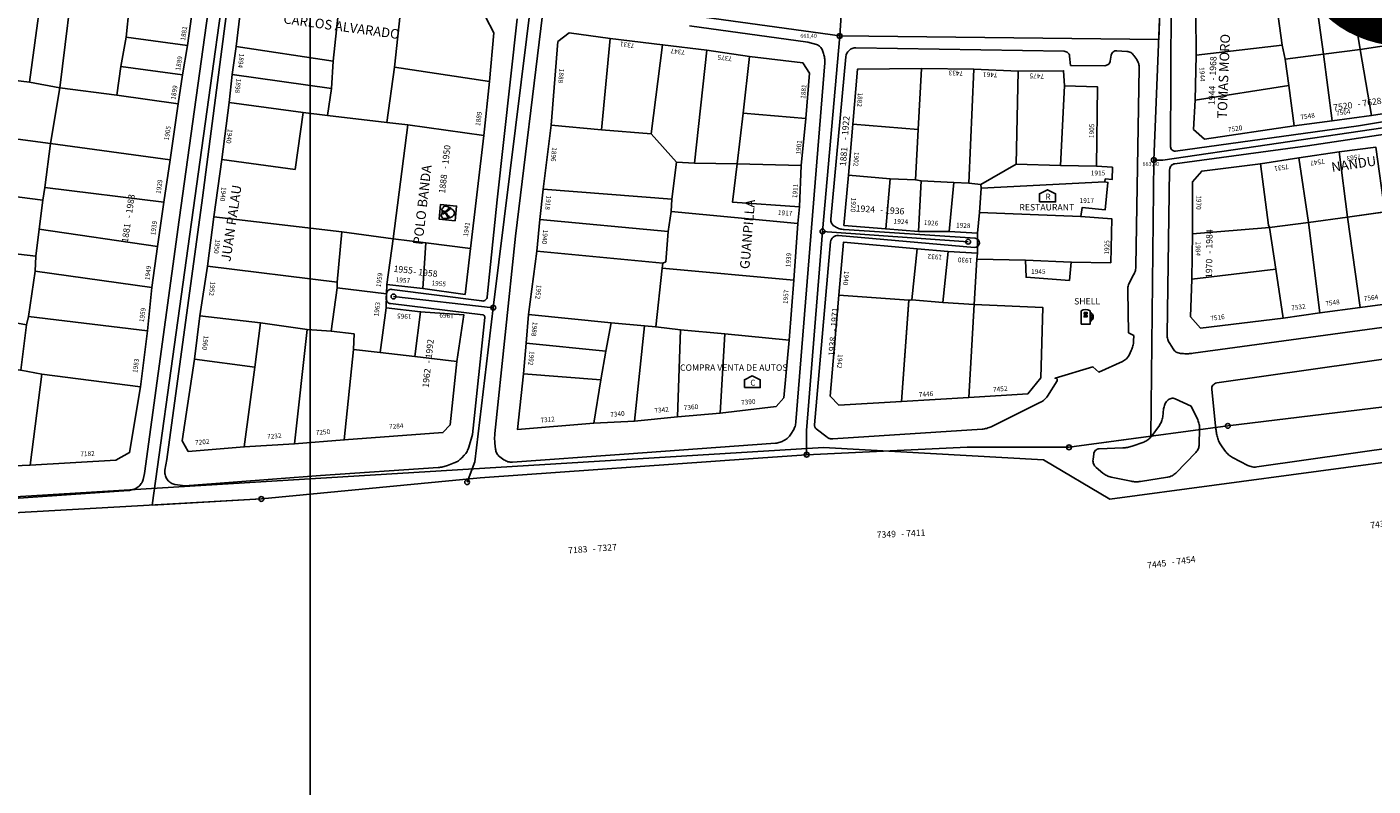
# Model space of a CAD drawing. Extents: x 349377 to 362500, y 6299200 to 6307600.
# Drawn here: x 355211 to 355634, y 6299826 to 6300064 of the extents above; entities that cross this region are included whole.
import ezdxf

# ---------------------------------------------------------------- set-up
doc = ezdxf.new("R2010")
doc.units = 0
doc.header["$MEASUREMENT"] = 0
doc.layers.get('0').update_dxf_attribs({"linetype": 'CONTINUOUS'})
for name, color, linetype in [('1010', 7, 'CONTINUOUS'), ('1400', 7, 'CONTINUOUS'), ('1500', 7, 'CONTINUOUS'), ('2000', 7, 'CONTINUOUS'), ('2510', 7, 'CONTINUOUS'), ('LIMITE_PREDIAL', 7, 'CONTINUOUS')]:
    doc.layers.add(name, color=color, linetype=linetype)

msp = doc.modelspace()

# ---------------------------------------------------------------- linework, layer by layer
at = {"color": 3}
for points in [[(354400, 6299800), (355300, 6299800), (355300, 6300400), (354400, 6300400), (354400, 6299800)], [(355300, 6299800), (356200, 6299800), (356200, 6300400), (355300, 6300400), (355300, 6299800)]]:
    msp.add_lwpolyline(points, dxfattribs=at)
at = {"color": 10}
for points in [[(355466.36, 6300061.55), (355474.89, 6300192.49), (355457.56, 6300194.3)], [(355284.68, 6299916.05), (355250.4, 6299914.12), (355274.56, 6300088.27)], [(355357.55, 6299976.16), (355369.78, 6300075.02)], [(355369.78, 6300075.02), (355466.36, 6300061.55)], [(355466.36, 6300061.55), (355566.58, 6300060.47), (355567.15, 6300074.71)], [(355565.05, 6300022.56), (355567.15, 6300074.71)], [(355460.96, 6300000.13), (355466.36, 6300061.55)], [(355565.05, 6300022.56), (355567.85, 6300022.51), (355698.97, 6300041.78)], [(355538.41, 6299932.27), (355564.05, 6299935.73), (355565.05, 6300022.56)], [(355460.96, 6300000.13), (355455.89, 6299937.51), (355455.98, 6299929.96)], [(355460.96, 6300000.13), (355506.73, 6299996.89)], [(355357.55, 6299976.16), (355326.22, 6299979.66)], [(355357.55, 6299976.16), (355351.7, 6299927.75), (355349.32, 6299921.32)], [(355588.31, 6299939), (355682.25, 6299950.47)], [(355538.41, 6299932.27), (355588.31, 6299939)], [(355538.41, 6299932.27), (355506.44, 6299932.28), (355455.98, 6299929.96)], [(355455.98, 6299929.96), (355439.14, 6299928.76), (355353.45, 6299922.65), (355284.68, 6299916.05)], [(355154.74, 6299908.73), (355284.68, 6299916.05)]]:
    msp.add_lwpolyline(points, dxfattribs=at)
at = {"color": 1}
for points in [[(358478.55, 6299854.44), (357094.05, 6299633.59), (357004.56, 6299829.71), (356980.25, 6299939.85), (356971.68, 6300118.83), (356564.27, 6300058.71), (356371.66, 6300037.91), (356141.12, 6299995.2), (355551.21, 6299915.97), (355530.42, 6299928.33), (355461.29, 6299932.25), (353839.6, 6299833.21), (353807.64, 6299837.25), (353706.46, 6299829.17), (353691.68, 6299821.09), (353587.91, 6299813.76), (353566.88, 6299814.77), (353456.79, 6299814.77), (353311.15, 6299808.2), (352806, 6299758.18), (352767.22, 6299759.69), (352735.1, 6299756.76), (352735.99, 6299765.11), (352347.55, 6300153.87)], [(355529.07, 6300009.42), (355534.16, 6300009.42), (355534.16, 6300011.96), (355531.61, 6300013.24), (355529.07, 6300011.96), (355529.07, 6300009.42)], [(355345.52, 6300003.46), (355340.55, 6300003.96), (355341.01, 6300008.6), (355345.99, 6300008.1), (355345.52, 6300003.46)], [(355343.68, 6300007.5), (355344, 6300007.12), (355343.31, 6300006.7), (355341.89, 6300005.6), (355341.82, 6300005.73), (355343.09, 6300006.8), (355343.08, 6300006.91), (355343.18, 6300006.88), (355343.68, 6300007.5)], [(355341.92, 6300005.82), (355341.88, 6300005.87)], [(355343.37, 6300004.39), (355343.76, 6300004.7), (355343.17, 6300005.25), (355341.99, 6300006.61), (355341.9, 6300006.5), (355342.93, 6300005.19), (355342.9, 6300005.09), (355343, 6300005.09), (355343.37, 6300004.39)], [(355341.98, 6300006.39), (355341.93, 6300006.35)], [(355342.93, 6300005.52), (355342.97, 6300005.59)], [(355343.03, 6300006.48), (355343.05, 6300006.41)], [(355436.41, 6299951.03), (355441.4, 6299951.03), (355441.4, 6299953.53), (355438.91, 6299954.77), (355436.41, 6299953.53), (355436.41, 6299951.03)]]:
    msp.add_lwpolyline(points, dxfattribs=at)
at = {"color": 2}
for points in [[(355542.19, 6299970.93), (355545, 6299970.93), (355545, 6299975.14), (355544.96, 6299975.14)], [(355542.19, 6299975.13), (355542.19, 6299970.93)], [(355543.12, 6299974.68), (355543.12, 6299974.21), (355544.06, 6299974.21), (355544.06, 6299974.68), (355543.12, 6299974.68)], [(355543.12, 6299973.74), (355543.12, 6299973.27), (355544.06, 6299973.27), (355544.06, 6299973.74), (355543.12, 6299973.74)]]:
    msp.add_lwpolyline(points, dxfattribs=at)
at = {"color": 1}
for centre, radius, start, end in [((355341.14, 6300008.13), 0.87, 280.7343, 356.7697), ((355341.88, 6300003.88), 4.2, 37.3814, 88.8281), ((355339.4, 6300006.34), 2.12, 321.3743, 26.107), ((355340.74, 6300004.28), 0.802, 356.9877, 67.4377), ((355342.42, 6300008.08), 3.94, 257.0805, 312.2748), ((355342.94, 6300005.56), 0.0946, 287.2504, 152.9072), ((355343.03, 6300006.44), 0.0946, 195.5427, 61.1995), ((355344.43, 6300005.88), 0.963, 311.848, 34.8817)]:
    msp.add_arc(centre, radius, start, end, dxfattribs=at)
at = {"color": 2}
for centre, radius, start, end in [((355543.6, 6299973.02), 2.54, 56.7198, 123.7488), ((355544.53, 6299973.27), 1.48, 288.435, 71.5653), ((355544.7, 6299973.24), 0.936, 288.3445, 71.6558)]:
    msp.add_arc(centre, radius, start, end, dxfattribs=at)
at = {"layer": '1400', "color": 2}
for points in [[(355208, 6300087.7), (355217.2, 6300086.5), (355226.3, 6300085.4), (355244.4, 6300082.6), (355262.5, 6300080.1), (355263.9, 6300077.5), (355262.7, 6300067.7), (355261.5, 6300058.5), (355259.9, 6300049.3), (355258.6, 6300040.2), (355256, 6300022.6), (355254.1, 6300009.3), (355252.1, 6299995.4), (355250.3, 6299982.5), (355248.9, 6299968.9), (355246.7, 6299951.3), (355243.3, 6299930.6), (355239, 6299928.2), (355212.1, 6299926.7), (355182.3, 6299925.4)], [(355639.9, 6300080), (355626.4, 6300078.2), (355615.5, 6300076.4), (355603.2, 6300074.7), (355580.8, 6300071.7), (355578.2, 6300068.7), (355578.3, 6300055.5), (355578, 6300041.4), (355577.5, 6300032.2), (355581, 6300029.1)], [(355269.8, 6300004.7), (355272.3, 6300022.7), (355274.6, 6300040.6), (355275.5, 6300049.4), (355276.8, 6300058.2), (355278.7, 6300074.2)], [(355355.1, 6300067.6), (355357.7, 6300062.5), (355356.3, 6300047.2), (355354.6, 6300030.3), (355350.4, 6299994.8), (355348.7, 6299980.3), (355335.4, 6299982.2), (355324.1, 6299983.4), (355324, 6299980.5), (355323.9, 6299976.1), (355334.7, 6299974.9), (355348.3, 6299973.9), (355346.1, 6299959.2), (355344, 6299939.3), (355341.7, 6299936.9), (355310.7, 6299934.6), (355295.1, 6299933.4), (355279.3, 6299932.4), (355261.7, 6299931), (355259.8, 6299934.3), (355263.7, 6299960), (355265.4, 6299973.6), (355267.8, 6299989.2), (355269.8, 6300004.7)], [(355456.9, 6300049.9), (355455.7, 6300035.6), (355454.3, 6300020.8), (355453.7, 6300007.9), (355453.2, 6300002.6), (355451.9, 6299984.8), (355450.5, 6299966), (355448.8, 6299947.8), (355446.4, 6299945.1), (355428.8, 6299943), (355415.4, 6299941.9), (355401.9, 6299940.5), (355389.1, 6299939.9), (355365.1, 6299937.9), (355367, 6299955.4), (355367.9, 6299965), (355368.6, 6299974), (355371.2, 6299993.9), (355372.2, 6300003.9), (355373.2, 6300013.4), (355375.7, 6300033.5), (355377.8, 6300059.8), (355381.4, 6300062.5), (355394.3, 6300060.7), (355410.7, 6300058.8), (355424.6, 6300057.1), (355438, 6300055.1), (355454.8, 6300053.1), (355456.9, 6300049.9)], [(355547, 6300020.6), (355552, 6300020.3), (355551.9, 6300016.4), (355549.8, 6300016.6), (355549.6, 6300015.7), (355550.59, 6300015.53), (355549.71, 6300006.89), (355542.5, 6300007.6), (355542.1, 6300004.8), (355551.8, 6300004.1), (355551.5, 6299990.3), (355539.1, 6299990.5), (355538.5, 6299984.7), (355524.9, 6299985.7), (355524.7, 6299991.1), (355509.4, 6299991.4), (355508.6, 6299977.2), (355530.2, 6299976.2), (355529.5, 6299954.1), (355525.5, 6299949.1), (355506.9, 6299947.9), (355485.8, 6299946.7), (355466.1, 6299945.5), (355463.4, 6299948.4), (355466.1, 6299980.1), (355467.5, 6299996.7), (355490.7, 6299994.6), (355500.4, 6299993.8), (355509.6, 6299993.3), (355509.6, 6299999.6), (355500.7, 6300000.1), (355491.1, 6300000.1), (355480.8, 6300000.9), (355467.7, 6300002), (355469.1, 6300017.8), (355470.5, 6300033.8), (355471.9, 6300051.1), (355492.1, 6300051.3), (355508.5, 6300051.1), (355522.4, 6300050.5), (355536.7, 6300050.6), (355537, 6300045.9), (355547.3, 6300045.6), (355547, 6300020.6)], [(355581, 6300029.1), (355609.1, 6300033.3), (355621.1, 6300034.9), (355633.4, 6300036.6), (355645.5, 6300038.4)], [(355641.6, 6299977.8), (355629.8, 6299976.2), (355617.2, 6299974.5), (355605.7, 6299972.9), (355579.7, 6299969.7), (355576.6, 6299973.3), (355577, 6299985.1), (355577.2, 6299999.4), (355577.2, 6300015.7), (355580.1, 6300019.1), (355598.5, 6300021.4), (355610.6, 6300023.2), (355623.3, 6300025.1), (355634.74, 6300026.64)]]:
    msp.add_lwpolyline(points, dxfattribs=at)
at = {"layer": '1500'}
for centre in [(355466.35, 6300061.55), (355565.05, 6300022.57), (355460.95, 6300000.13), (355506.72, 6299996.89), (355326.21, 6299979.66), (355357.54, 6299976.16), (355588.3, 6299939), (355538.4, 6299932.27), (355455.97, 6299929.96), (355349.31, 6299921.32), (355284.67, 6299916.05)]:
    msp.add_circle(centre, 0.759, dxfattribs=at)
at = {"layer": '2000', "color": 1}
for points in [[(355646.2, 6300036.11), (355629.3, 6300033.29), (355571.8, 6300025.39), (355571.52, 6300025.38), (355571.24, 6300025.43), (355570.98, 6300025.54), (355570.75, 6300025.7), (355570.56, 6300025.91), (355570.42, 6300026.15), (355570.33, 6300026.42), (355570.3, 6300026.7), (355570.51, 6300071.99), (355570.55, 6300072.44), (355570.67, 6300072.88), (355570.87, 6300073.28), (355571.14, 6300073.65), (355571.47, 6300073.96), (355571.84, 6300074.21), (355572.26, 6300074.39), (355572.7, 6300074.49), (355656.9, 6300085.79)], [(355269.59, 6300080.81), (355258.9, 6300003.8), (355248, 6299924), (355247.55, 6299922.16), (355247.45, 6299921.81), (355247.32, 6299921.48), (355247.16, 6299921.16), (355246.97, 6299920.86), (355246.75, 6299920.57), (355246.51, 6299920.31), (355246.25, 6299920.07), (355245.96, 6299919.86), (355245.64, 6299919.64), (355245.33, 6299919.45), (355245.01, 6299919.27), (355244.68, 6299919.12), (355244.34, 6299918.99), (355243.99, 6299918.88), (355243.63, 6299918.8), (355243.27, 6299918.73), (355242.9, 6299918.7), (355202.3, 6299915.9)], [(355365, 6300066.92), (355358.77, 6300010.01), (355355.67, 6299979.61), (355355.6, 6299979.32), (355355.49, 6299979.04), (355355.32, 6299978.79), (355355.1, 6299978.58), (355354.84, 6299978.42), (355354.56, 6299978.31), (355354.26, 6299978.25), (355353.96, 6299978.26), (355325.65, 6299981.92), (355325.36, 6299981.93), (355325.08, 6299981.88), (355324.81, 6299981.77), (355324.57, 6299981.62), (355324.36, 6299981.41), (355324.2, 6299981.17), (355324.09, 6299980.9), (355324.03, 6299980.62), (355323.9, 6299979.11), (355323.9, 6299978.81), (355323.96, 6299978.52), (355324.07, 6299978.24), (355324.24, 6299978), (355324.45, 6299977.78), (355324.69, 6299977.62), (355324.96, 6299977.5), (355325.25, 6299977.43), (355354.21, 6299973.94), (355354.35, 6299973.9), (355354.49, 6299973.85), (355354.61, 6299973.76), (355354.71, 6299973.66), (355354.79, 6299973.54), (355354.84, 6299973.4), (355354.87, 6299973.26), (355354.87, 6299973.11), (355350.97, 6299936.31), (355349.87, 6299932.36), (355349.76, 6299932.01), (355349.63, 6299931.66), (355349.48, 6299931.33), (355349.31, 6299931), (355349.12, 6299930.69), (355348.91, 6299930.38), (355348.68, 6299930.09), (355348.44, 6299929.82), (355347.69, 6299929.01), (355347.43, 6299928.75), (355347.16, 6299928.5), (355346.87, 6299928.27), (355346.57, 6299928.05), (355346.26, 6299927.86), (355345.94, 6299927.68), (355345.61, 6299927.51), (355345.27, 6299927.37), (355343.16, 6299926.56), (355342.81, 6299926.43), (355342.46, 6299926.31), (355342.1, 6299926.21), (355341.74, 6299926.12), (355341.38, 6299926.05), (355341.01, 6299925.99), (355340.64, 6299925.94), (355340.27, 6299925.91), (355303.27, 6299923.41), (355262.16, 6299920.23), (355261.79, 6299920.21), (355261.42, 6299920.19), (355261.04, 6299920.19), (355260.67, 6299920.2), (355260.3, 6299920.22), (355259.92, 6299920.25), (355259.55, 6299920.29), (355259.18, 6299920.34), (355257.55, 6299920.59), (355257.2, 6299920.66), (355256.87, 6299920.77), (355256.54, 6299920.91), (355256.23, 6299921.08), (355255.94, 6299921.28), (355255.68, 6299921.51), (355255.44, 6299921.77), (355255.22, 6299922.06), (355255.01, 6299922.37), (355254.82, 6299922.68), (355254.67, 6299923), (355254.54, 6299923.33), (355254.45, 6299923.68), (355254.39, 6299924.03), (355254.36, 6299924.38), (355254.37, 6299924.74), (355254.41, 6299925.09), (355254.97, 6299928.41), (355266.17, 6300010.71), (355274.97, 6300078.43)], [(355419.19, 6300064.7), (355456.39, 6300059.6), (355459.05, 6300058.82), (355459.37, 6300058.71), (355459.68, 6300058.55), (355459.97, 6300058.36), (355460.24, 6300058.14), (355460.47, 6300057.88), (355460.67, 6300057.6), (355460.84, 6300057.3), (355460.97, 6300056.98), (355461.3, 6300056.02), (355461.41, 6300055.67), (355461.51, 6300055.31), (355461.58, 6300054.95), (355461.63, 6300054.58), (355461.67, 6300054.21), (355461.69, 6300053.85), (355461.69, 6300053.48), (355461.67, 6300053.11), (355452.61, 6299940.3), (355452.57, 6299939.93), (355452.51, 6299939.57), (355452.43, 6299939.21), (355452.33, 6299938.85), (355452.2, 6299938.5), (355452.06, 6299938.16), (355451.91, 6299937.83), (355451.73, 6299937.51), (355451.25, 6299936.69), (355451.05, 6299936.38), (355450.84, 6299936.09), (355450.61, 6299935.8), (355450.36, 6299935.53), (355450.09, 6299935.28), (355449.81, 6299935.04), (355449.51, 6299934.82), (355449.21, 6299934.62), (355448.97, 6299934.48), (355448.65, 6299934.3), (355448.32, 6299934.14), (355447.98, 6299933.99), (355447.63, 6299933.87), (355447.28, 6299933.77), (355446.92, 6299933.69), (355446.56, 6299933.63), (355446.19, 6299933.59), (355398.69, 6299930.1), (355363.58, 6299927.61), (355363.22, 6299927.6), (355362.87, 6299927.62), (355362.51, 6299927.67), (355362.16, 6299927.76), (355361.82, 6299927.87), (355361.49, 6299928.01), (355361.18, 6299928.19), (355360.88, 6299928.39), (355359.6, 6299929.32), (355359.33, 6299929.54), (355359.08, 6299929.79), (355358.86, 6299930.06), (355358.66, 6299930.36), (355358.51, 6299930.67), (355358.38, 6299931), (355358.29, 6299931.35), (355358.24, 6299931.69), (355358.04, 6299933.61), (355358.01, 6299933.98), (355357.98, 6299934.35), (355357.97, 6299934.73), (355357.96, 6299935.1), (355357.97, 6299935.48), (355357.98, 6299935.85), (355358.01, 6299936.22), (355358.04, 6299936.59), (355364.49, 6299998.6), (355373.02, 6300068.15)], [(355538.9, 6300052.3), (355549.6, 6300052.21), (355549.91, 6300052.24), (355550.21, 6300052.32), (355550.49, 6300052.45), (355550.74, 6300052.62), (355550.96, 6300052.84), (355551.14, 6300053.1), (355551.27, 6300053.38), (355551.35, 6300053.68), (355551.65, 6300055.52), (355551.73, 6300055.81), (355551.86, 6300056.09), (355552.04, 6300056.34), (355552.26, 6300056.55), (355552.51, 6300056.71), (355552.79, 6300056.83), (355553.09, 6300056.89), (355553.4, 6300056.9), (355556.53, 6300056.7), (355556.87, 6300056.66), (355557.19, 6300056.58), (355557.51, 6300056.46), (355557.81, 6300056.31), (355558.1, 6300056.13), (355558.36, 6300055.91), (355558.59, 6300055.67), (355558.8, 6300055.4), (355559.66, 6300054.14), (355559.85, 6300053.83), (355560.02, 6300053.51), (355560.16, 6300053.18), (355560.28, 6300052.83), (355560.37, 6300052.48), (355560.43, 6300052.12), (355560.47, 6300051.76), (355560.47, 6300051.4), (355559.43, 6299989.3), (355559.41, 6299988.93), (355559.37, 6299988.57), (355559.31, 6299988.2), (355559.23, 6299987.85), (355559.12, 6299987.49), (355559, 6299987.15), (355558.85, 6299986.81), (355558.69, 6299986.48), (355557.51, 6299984.32), (355557.35, 6299983.99), (355557.21, 6299983.65), (355557.09, 6299983.31), (355556.99, 6299982.95), (355556.91, 6299982.59), (355556.86, 6299982.23), (355556.83, 6299981.87), (355556.83, 6299981.5), (355557.1, 6299968.3), (355558.8, 6299967.4), (355558.69, 6299965.6), (355558.66, 6299965.23), (355558.61, 6299964.86), (355558.54, 6299964.5), (355558.46, 6299964.14), (355558.36, 6299963.78), (355558.24, 6299963.43), (355558.11, 6299963.08), (355557.96, 6299962.74), (355557.24, 6299961.25), (355557.08, 6299960.94), (355556.88, 6299960.63), (355556.66, 6299960.35), (355556.41, 6299960.09), (355556.15, 6299959.85), (355555.86, 6299959.63), (355555.55, 6299959.44), (355555.23, 6299959.28), (355547.8, 6299955.9), (355545.9, 6299957.6), (355534, 6299954), (355534.17, 6299954.02), (355534.33, 6299954), (355534.48, 6299953.92), (355534.6, 6299953.8), (355534.68, 6299953.66), (355534.71, 6299953.49), (355534.7, 6299953.33), (355534.63, 6299953.17), (355531.6, 6299948.37), (355531.39, 6299948.07), (355531.17, 6299947.78), (355530.92, 6299947.51), (355530.66, 6299947.25), (355530.38, 6299947.02), (355530.09, 6299946.8), (355529.78, 6299946.61), (355529.46, 6299946.43), (355513.94, 6299938.76), (355513.61, 6299938.61), (355513.27, 6299938.47), (355512.92, 6299938.35), (355512.56, 6299938.24), (355512.2, 6299938.15), (355511.84, 6299938.09), (355511.47, 6299938.03), (355511.1, 6299938), (355464.2, 6299934.9), (355463.96, 6299934.89), (355463.73, 6299934.91), (355463.5, 6299934.95), (355463.27, 6299935.01), (355463.05, 6299935.09), (355462.83, 6299935.18), (355462.63, 6299935.3), (355462.44, 6299935.44), (355459, 6299938.1), (355458.87, 6299938.21), (355458.76, 6299938.34), (355458.66, 6299938.48), (355458.58, 6299938.64), (355458.52, 6299938.8), (355458.48, 6299938.97), (355458.47, 6299939.14), (355458.47, 6299939.31), (355463.5, 6299996.8), (355463.58, 6299997.23), (355463.74, 6299997.64), (355463.98, 6299998.01), (355464.29, 6299998.32), (355464.65, 6299998.57), (355465.06, 6299998.74), (355465.49, 6299998.83), (355465.93, 6299998.84), (355508.68, 6299995.09), (355509.24, 6299995.17), (355509.73, 6299995.45), (355510.07, 6299995.89), (355510.23, 6299996.44), (355510.16, 6299997), (355509.88, 6299997.49), (355509.44, 6299997.84), (355508.9, 6299998), (355467.8, 6300000.7), (355467.43, 6300000.74), (355467.07, 6300000.79), (355466.71, 6300000.87), (355466.35, 6300000.97), (355466, 6300001.08), (355465.66, 6300001.22), (355465.33, 6300001.38), (355465.01, 6300001.56), (355464.69, 6300001.74), (355464.42, 6300001.93), (355464.17, 6300002.15), (355463.96, 6300002.41), (355463.79, 6300002.7), (355463.66, 6300003.01), (355463.57, 6300003.33), (355463.53, 6300003.66), (355463.54, 6300003.99), (355468.3, 6300055), (355468.41, 6300055.57), (355468.62, 6300056.11), (355468.93, 6300056.6), (355469.32, 6300057.02), (355469.79, 6300057.37), (355470.31, 6300057.62), (355470.87, 6300057.77), (355471.44, 6300057.82), (355536.9, 6300056.72), (355537.21, 6300056.69), (355537.5, 6300056.6), (355537.77, 6300056.47), (355538.02, 6300056.28), (355538.23, 6300056.05), (355538.39, 6300055.79), (355538.51, 6300055.51), (355538.57, 6300055.21), (355538.9, 6300052.3)], [(355613.3, 6300027.01), (355670.5, 6300035.61)], [(355649.7, 6299971.71), (355577.38, 6299961.82), (355577.01, 6299961.77), (355576.64, 6299961.74), (355576.27, 6299961.71), (355575.9, 6299961.69), (355575.52, 6299961.69), (355575.15, 6299961.69), (355574.77, 6299961.7), (355574.4, 6299961.73), (355573.39, 6299961.8), (355573.05, 6299961.85), (355572.71, 6299961.93), (355572.39, 6299962.06), (355572.08, 6299962.22), (355571.79, 6299962.41), (355571.53, 6299962.64), (355571.29, 6299962.9), (355571.09, 6299963.18), (355570.01, 6299964.85), (355569.82, 6299965.17), (355569.66, 6299965.49), (355569.52, 6299965.83), (355569.41, 6299966.18), (355569.32, 6299966.53), (355569.26, 6299966.89), (355569.23, 6299967.25), (355569.22, 6299967.61), (355570, 6300019.51), (355570.03, 6300019.86), (355570.13, 6300020.18), (355570.28, 6300020.49), (355570.48, 6300020.77), (355570.73, 6300021), (355571.02, 6300021.19), (355571.33, 6300021.32), (355571.67, 6300021.4), (355613.3, 6300027.01)], [(355809.21, 6299984.39), (355584.8, 6299952.5), (355584.45, 6299952.42), (355584.13, 6299952.27), (355583.84, 6299952.06), (355583.59, 6299951.8), (355583.4, 6299951.5), (355583.27, 6299951.17), (355583.21, 6299950.82), (355583.21, 6299950.46), (355584.54, 6299937.99), (355584.59, 6299937.62), (355584.64, 6299937.25), (355584.7, 6299936.88), (355584.77, 6299936.51), (355584.85, 6299936.15), (355584.94, 6299935.79), (355585.04, 6299935.43), (355585.14, 6299935.07), (355585.16, 6299935.03), (355585.27, 6299934.68), (355585.4, 6299934.33), (355585.55, 6299933.99), (355585.71, 6299933.66), (355585.89, 6299933.33), (355586.07, 6299933.01), (355586.28, 6299932.7), (355586.49, 6299932.39), (355587.51, 6299931.01), (355587.74, 6299930.72), (355587.98, 6299930.44), (355588.24, 6299930.18), (355588.51, 6299929.93), (355588.8, 6299929.7), (355589.1, 6299929.48), (355589.41, 6299929.29), (355589.73, 6299929.11), (355594.57, 6299926.59), (355594.9, 6299926.44), (355595.24, 6299926.31), (355595.58, 6299926.21), (355595.94, 6299926.13), (355596.3, 6299926.08), (355596.66, 6299926.06), (355597.02, 6299926.07), (355597.39, 6299926.11), (355805.6, 6299955.7)], [(355576.76, 6299945.22), (355578.82, 6299940.87), (355578.97, 6299940.54), (355579.1, 6299940.19), (355579.2, 6299939.84), (355579.29, 6299939.48), (355579.36, 6299939.12), (355579.4, 6299938.75), (355579.42, 6299938.39), (355579.42, 6299938.02), (355579.3, 6299933.22), (355579.28, 6299932.86), (355579.22, 6299932.51), (355579.12, 6299932.16), (355579, 6299931.83), (355578.85, 6299931.51), (355578.66, 6299931.2), (355578.45, 6299930.91), (355578.21, 6299930.64), (355571.91, 6299924.19), (355571.65, 6299923.94), (355571.37, 6299923.71), (355571.07, 6299923.51), (355570.75, 6299923.33), (355570.42, 6299923.18), (355570.08, 6299923.05), (355569.74, 6299922.96), (355569.38, 6299922.89), (355560.84, 6299921.55), (355560.48, 6299921.5), (355560.11, 6299921.47), (355559.74, 6299921.45), (355559.37, 6299921.45), (355559, 6299921.47), (355558.63, 6299921.5), (355558.26, 6299921.55), (355557.89, 6299921.62), (355551.63, 6299922.91), (355551.27, 6299923), (355550.92, 6299923.11), (355550.58, 6299923.24), (355550.24, 6299923.39), (355549.92, 6299923.56), (355549.6, 6299923.75), (355549.3, 6299923.95), (355549.01, 6299924.18), (355546.91, 6299925.95), (355546.66, 6299926.19), (355546.44, 6299926.45), (355546.26, 6299926.75), (355546.12, 6299927.06), (355546.01, 6299927.38), (355545.95, 6299927.72), (355545.92, 6299928.06), (355545.94, 6299928.41), (355546.16, 6299930.22), (355546.23, 6299930.53), (355546.35, 6299930.83), (355546.52, 6299931.1), (355546.74, 6299931.34), (355546.99, 6299931.53), (355547.28, 6299931.68), (355547.59, 6299931.78), (355547.91, 6299931.82), (355555.26, 6299932.07), (355555.63, 6299932.09), (355556.01, 6299932.12), (355556.37, 6299932.17), (355556.74, 6299932.23), (355557.11, 6299932.31), (355557.47, 6299932.4), (355557.82, 6299932.5), (355558.18, 6299932.62), (355561.85, 6299933.92), (355562.19, 6299934.05), (355562.51, 6299934.21), (355562.83, 6299934.39), (355563.13, 6299934.6), (355563.42, 6299934.82), (355563.68, 6299935.07), (355563.93, 6299935.34), (355564.16, 6299935.62), (355566.77, 6299939.11), (355566.97, 6299939.42), (355567.16, 6299939.73), (355567.33, 6299940.05), (355567.48, 6299940.39), (355567.6, 6299940.74), (355567.7, 6299941.09), (355567.77, 6299941.45), (355567.83, 6299941.81), (355568.1, 6299944.33), (355568.15, 6299944.68), (355568.23, 6299945.04), (355568.34, 6299945.38), (355568.48, 6299945.72), (355568.64, 6299946.04), (355568.83, 6299946.35), (355569.04, 6299946.65), (355569.27, 6299946.92), (355569.35, 6299947.01), (355569.59, 6299947.23), (355569.86, 6299947.41), (355570.15, 6299947.55), (355570.46, 6299947.64), (355570.78, 6299947.68), (355571.11, 6299947.67), (355571.42, 6299947.61), (355571.73, 6299947.5), (355576.76, 6299945.22)]]:
    msp.add_lwpolyline(points, dxfattribs=at)
at = {"layer": 'LIMITE_PREDIAL', "color": 4}
for points in [[(355208, 6300087.7), (355217.2, 6300086.5), (355211.9, 6300047), (355202.2, 6300048.2), (355203.7, 6300057.2), (355204.9, 6300066.9), (355206.5, 6300075.2), (355208, 6300087.7)], [(355211.9, 6300047), (355217.2, 6300086.5), (355226.3, 6300085.4), (355221.4, 6300045.3), (355211.9, 6300047)], [(355221.4, 6300045.3), (355226.3, 6300085.4), (355244.4, 6300082.6), (355243.2, 6300070.4), (355242.2, 6300061.2), (355240.5, 6300051.9), (355239.3, 6300042.9), (355221.4, 6300045.3)], [(355629.9, 6300057.3), (355626.4, 6300078.2), (355639.9, 6300080), (355642.2, 6300059.2), (355629.9, 6300057.3)], [(355309.3, 6300073.4), (355282.8, 6300077.8), (355278.7, 6300074.2), (355276.8, 6300058.2), (355307.2, 6300053.6), (355309.3, 6300073.4)], [(355606.3, 6300054.3), (355605.3, 6300058.7), (355603.2, 6300074.7), (355615.5, 6300076.4), (355618.3, 6300055.8), (355606.3, 6300054.3)], [(355618.3, 6300055.8), (355615.5, 6300076.4), (355626.4, 6300078.2), (355629.9, 6300057.3), (355618.3, 6300055.8)], [(355305.5, 6300036.6), (355306.7, 6300045), (355307.2, 6300053.6), (355309.3, 6300073.4), (355328.6, 6300071.2), (355326.5, 6300051.7), (355324.1, 6300034.4), (355305.5, 6300036.6)], [(355326.5, 6300051.7), (355328.6, 6300071.2), (355355.1, 6300067.6), (355357.7, 6300062.5), (355356.3, 6300047.2), (355326.5, 6300051.7)], [(355605.3, 6300058.7), (355578.3, 6300055.5), (355578.2, 6300068.7), (355580.8, 6300071.7), (355603.2, 6300074.7), (355605.3, 6300058.7)], [(355243.2, 6300070.4), (355262.7, 6300067.7), (355261.5, 6300058.5), (355242.2, 6300061.2), (355243.2, 6300070.4)], [(355242.2, 6300061.2), (355261.5, 6300058.5), (355259.9, 6300049.3), (355240.5, 6300051.9), (355242.2, 6300061.2)], [(355391.5, 6300032), (355394.3, 6300060.7), (355381.4, 6300062.5), (355377.8, 6300059.8), (355375.7, 6300033.5), (355391.5, 6300032)], [(355391.5, 6300032), (355394.3, 6300060.7), (355410.7, 6300058.8), (355407.1, 6300030.8), (355391.5, 6300032)], [(355410.7, 6300058.8), (355424.6, 6300057.1), (355420.7, 6300021.6), (355415.1, 6300021.9), (355407.1, 6300030.8), (355410.7, 6300058.8)], [(355578.3, 6300055.5), (355578, 6300041.4), (355607.4, 6300046), (355606.3, 6300054.3), (355605.3, 6300058.7), (355578.3, 6300055.5)], [(355629.9, 6300057.3), (355633.4, 6300036.6), (355645.5, 6300038.4), (355642.2, 6300059.2), (355629.9, 6300057.3)], [(355307.2, 6300053.6), (355276.8, 6300058.2), (355275.5, 6300049.4), (355306.7, 6300045), (355307.2, 6300053.6)], [(355424.6, 6300057.1), (355438, 6300055.1), (355436, 6300037.3), (355434.2, 6300021.4), (355420.7, 6300021.6), (355424.6, 6300057.1)], [(355436, 6300037.3), (355438, 6300055.1), (355454.8, 6300053.1), (355456.9, 6300049.9), (355455.7, 6300035.6), (355436, 6300037.3)], [(355606.3, 6300054.3), (355607.4, 6300046), (355609.1, 6300033.3), (355621.1, 6300034.9), (355618.3, 6300055.8), (355606.3, 6300054.3)], [(355618.3, 6300055.8), (355621.1, 6300034.9), (355633.4, 6300036.6), (355629.9, 6300057.3), (355618.3, 6300055.8)], [(355221.4, 6300045.3), (355211.9, 6300047), (355202.2, 6300048.2), (355182.5, 6300050.6), (355179.7, 6300032.9), (355218.5, 6300027.8), (355221.4, 6300045.3)], [(355240.5, 6300051.9), (355259.9, 6300049.3), (355258.6, 6300040.2), (355239.3, 6300042.9), (355240.5, 6300051.9)], [(355326.5, 6300051.7), (355356.3, 6300047.2), (355354.6, 6300030.3), (355330.7, 6300033.6), (355324.1, 6300034.4), (355326.5, 6300051.7)], [(355491, 6300032.2), (355492.1, 6300051.3), (355471.9, 6300051.1), (355470.5, 6300033.8), (355491, 6300032.2)], [(355490.2, 6300016.3), (355491, 6300032.2), (355492.1, 6300051.3), (355508.5, 6300051.1), (355506.9, 6300015.3), (355502.2, 6300015.5), (355491.9, 6300016), (355490.2, 6300016.3)], [(355506.9, 6300015.3), (355508.5, 6300051.1), (355522.4, 6300050.5), (355521.8, 6300021.3), (355510.7, 6300014.9), (355506.9, 6300015.3)], [(355521.8, 6300021.3), (355522.4, 6300050.5), (355536.7, 6300050.6), (355537, 6300045.9), (355535.7, 6300020.8), (355521.8, 6300021.3)], [(355306.7, 6300045), (355275.5, 6300049.4), (355274.6, 6300040.6), (355297.8, 6300037.5), (355305.5, 6300036.6), (355306.7, 6300045)], [(355535.7, 6300020.8), (355537, 6300045.9), (355547.3, 6300045.6), (355547, 6300020.6), (355535.7, 6300020.8)], [(355578, 6300041.4), (355577.5, 6300032.2), (355581, 6300029.1), (355609.1, 6300033.3), (355607.4, 6300046), (355578, 6300041.4)], [(355221.4, 6300045.3), (355239.3, 6300042.9), (355258.6, 6300040.2), (355256, 6300022.6), (355218.5, 6300027.8), (355221.4, 6300045.3)], [(355272.3, 6300022.7), (355269.8, 6300004.7), (355310, 6300000), (355326.1, 6299997.8), (355330.7, 6300033.6), (355324.1, 6300034.4), (355305.5, 6300036.6), (355297.8, 6300037.5), (355295.3, 6300019.6), (355272.3, 6300022.7)], [(355297.8, 6300037.5), (355274.6, 6300040.6), (355272.3, 6300022.7), (355295.3, 6300019.6), (355297.8, 6300037.5)], [(355326.1, 6299997.8), (355336.4, 6299996.5), (355350.4, 6299994.8), (355354.6, 6300030.3), (355330.7, 6300033.6), (355326.1, 6299997.8)], [(355391.5, 6300032), (355375.7, 6300033.5), (355373.2, 6300013.4), (355413.6, 6300010.3), (355415.1, 6300021.9), (355407.1, 6300030.8), (355391.5, 6300032)], [(355436, 6300037.3), (355455.7, 6300035.6), (355454.3, 6300020.8), (355434.2, 6300021.4), (355436, 6300037.3)], [(355490.2, 6300016.3), (355491, 6300032.2), (355470.5, 6300033.8), (355469.1, 6300017.8), (355482.2, 6300016.7), (355490.2, 6300016.3)], [(355218.5, 6300027.8), (355179.7, 6300032.9), (355177.7, 6300014.9), (355216, 6300009.9), (355216.7, 6300013.9), (355218.5, 6300027.8)], [(355218.5, 6300027.8), (355256, 6300022.6), (355254.1, 6300009.3), (355216.7, 6300013.9), (355218.5, 6300027.8)], [(355613.6, 6300002.9), (355610.6, 6300023.2), (355623.3, 6300025.1), (355625.9, 6300004.6), (355613.6, 6300002.9)], [(355625.9, 6300004.6), (355623.3, 6300025.1), (355634.74, 6300026.64), (355637.6, 6300006.3), (355625.9, 6300004.6)], [(355434.2, 6300021.4), (355432.7, 6300009.3), (355453.7, 6300007.9), (355453.2, 6300002.6), (355413.4, 6300006.4), (355413.6, 6300010.3), (355415.1, 6300021.9), (355420.7, 6300021.6), (355434.2, 6300021.4)], [(355434.2, 6300021.4), (355454.3, 6300020.8), (355453.7, 6300007.9), (355432.7, 6300009.3), (355434.2, 6300021.4)], [(355510.8, 6300013.7), (355510.7, 6300014.9), (355521.8, 6300021.3), (355535.7, 6300020.8), (355547, 6300020.6), (355552, 6300020.3), (355551.9, 6300016.4), (355549.8, 6300016.6), (355549.6, 6300015.7), (355510.8, 6300013.7)], [(355601.1, 6300002.1), (355598.5, 6300021.4), (355580.1, 6300019.1), (355577.2, 6300015.7), (355577.2, 6299999.4), (355601.4, 6300001.4), (355601.1, 6300002.1)], [(355601.1, 6300002.1), (355598.5, 6300021.4), (355610.6, 6300023.2), (355613.6, 6300002.9), (355601.4, 6300001.4), (355601.1, 6300002.1)], [(355480.8, 6300000.9), (355482.2, 6300016.7), (355469.1, 6300017.8), (355467.7, 6300002), (355480.8, 6300000.9)], [(355482.2, 6300016.7), (355480.8, 6300000.9), (355491.1, 6300000.1), (355491.9, 6300016), (355490.2, 6300016.3), (355482.2, 6300016.7)], [(355216, 6300009.9), (355177.7, 6300014.9), (355175.6, 6299997.3), (355200.1, 6299993.9), (355213.8, 6299992.3), (355214.9, 6300000.8), (355216, 6300009.9)], [(355216.7, 6300013.9), (355254.1, 6300009.3), (355252.1, 6299995.4), (355214.9, 6300000.8), (355216, 6300009.9), (355216.7, 6300013.9)], [(355413.6, 6300010.3), (355373.2, 6300013.4), (355372.2, 6300003.9), (355412.5, 6300000.1), (355413.4, 6300006.4), (355413.6, 6300010.3)], [(355491.9, 6300016), (355491.1, 6300000.1), (355500.7, 6300000.1), (355502.2, 6300015.5), (355491.9, 6300016)], [(355502.2, 6300015.5), (355500.7, 6300000.1), (355509.6, 6299999.6), (355510.3, 6300006.1), (355510.8, 6300013.7), (355510.7, 6300014.9), (355506.9, 6300015.3), (355502.2, 6300015.5)], [(355510.8, 6300013.7), (355549.6, 6300015.7), (355550.59, 6300015.53), (355549.71, 6300006.89), (355542.5, 6300007.6), (355542.1, 6300004.8), (355510.3, 6300006.1), (355510.8, 6300013.7)], [(355310, 6300000), (355269.8, 6300004.7), (355267.8, 6299989.2), (355308.5, 6299984.2), (355310, 6300000)], [(355412.5, 6300000.1), (355372.2, 6300003.9), (355371.2, 6299993.9), (355410.8, 6299990.1), (355411.7, 6299990.6), (355412.5, 6300000.1)], [(355413.4, 6300006.4), (355453.2, 6300002.6), (355451.9, 6299984.8), (355410.6, 6299988.6), (355410.8, 6299990.1), (355411.7, 6299990.6), (355412.5, 6300000.1), (355413.4, 6300006.4)], [(355510.3, 6300006.1), (355542.1, 6300004.8), (355551.8, 6300004.1), (355551.5, 6299990.3), (355539.1, 6299990.5), (355524.7, 6299991.1), (355509.4, 6299991.4), (355509.6, 6299993.3), (355509.6, 6299999.6), (355510.3, 6300006.1)], [(355613.6, 6300002.9), (355617.2, 6299974.5), (355629.8, 6299976.2), (355625.9, 6300004.6), (355613.6, 6300002.9)], [(355625.9, 6300004.6), (355629.8, 6299976.2), (355641.6, 6299977.8), (355637.8, 6300006.3), (355625.9, 6300004.6)], [(355214.9, 6300000.8), (355252.1, 6299995.4), (355250.3, 6299982.5), (355213.6, 6299987.6), (355213.8, 6299992.3), (355214.9, 6300000.8)], [(355324.1, 6299983.4), (355324, 6299980.5), (355308.5, 6299982.4), (355308.5, 6299984.2), (355310, 6300000), (355326.1, 6299997.8), (355324.1, 6299983.4)], [(355601.4, 6300001.4), (355577.2, 6299999.4), (355577, 6299985.1), (355603.4, 6299988.3), (355601.4, 6300001.4)], [(355613.6, 6300002.9), (355617.2, 6299974.5), (355605.7, 6299972.9), (355603.4, 6299988.3), (355601.4, 6300001.4), (355613.6, 6300002.9)], [(355326.1, 6299997.8), (355324.1, 6299983.4), (355335.4, 6299982.2), (355336.4, 6299996.5), (355326.1, 6299997.8)], [(355336.4, 6299996.5), (355335.4, 6299982.2), (355348.7, 6299980.3), (355350.4, 6299994.8), (355336.4, 6299996.5)], [(355488.1, 6299978.5), (355466.1, 6299980.1), (355467.5, 6299996.7), (355490.7, 6299994.6), (355489, 6299978.6), (355488.1, 6299978.5)], [(355198.3, 6299978.2), (355197.7, 6299973.2), (355210.9, 6299970.8), (355211.5, 6299973.4), (355213.6, 6299987.6), (355213.8, 6299992.3), (355200.1, 6299993.9), (355198.3, 6299978.2)], [(355410.8, 6299990.1), (355371.2, 6299993.9), (355368.6, 6299974), (355394.6, 6299971.4), (355405, 6299970.4), (355408.6, 6299970.1), (355410.6, 6299988.6), (355410.8, 6299990.1)], [(355489, 6299978.6), (355490.7, 6299994.6), (355500.4, 6299993.8), (355498.8, 6299977.8), (355489, 6299978.6)], [(355500.4, 6299993.8), (355509.6, 6299993.3), (355509.4, 6299991.4), (355508.6, 6299977.2), (355498.8, 6299977.8), (355500.4, 6299993.8)], [(355524.7, 6299991.1), (355524.9, 6299985.7), (355538.5, 6299984.7), (355539.1, 6299990.5), (355524.7, 6299991.1)], [(355213.6, 6299987.6), (355250.3, 6299982.5), (355248.9, 6299968.9), (355211.5, 6299973.4), (355213.6, 6299987.6)], [(355308.5, 6299984.2), (355267.8, 6299989.2), (355265.4, 6299973.6), (355284.4, 6299971.4), (355299.1, 6299969.3), (355306.6, 6299968.8), (355308.5, 6299982.4), (355308.5, 6299984.2)], [(355410.6, 6299988.6), (355451.9, 6299984.8), (355450.5, 6299966), (355430.3, 6299967.9), (355416.3, 6299969.2), (355408.6, 6299970.1), (355410.6, 6299988.6)], [(355603.4, 6299988.3), (355605.7, 6299972.9), (355579.7, 6299969.7), (355576.6, 6299973.3), (355577, 6299985.1), (355603.4, 6299988.3)], [(355324, 6299980.5), (355323.9, 6299976.1), (355322, 6299962.1), (355313.6, 6299963), (355313.8, 6299967.9), (355306.6, 6299968.8), (355308.5, 6299982.4), (355324, 6299980.5)], [(355488.1, 6299978.5), (355466.1, 6299980.1), (355463.4, 6299948.4), (355466.1, 6299945.5), (355485.8, 6299946.7), (355488.1, 6299978.5)], [(355488.1, 6299978.4), (355485.8, 6299946.7), (355506.9, 6299947.9), (355508.6, 6299977.2), (355498.8, 6299977.8), (355489, 6299978.6), (355488.1, 6299978.4)], [(355322, 6299962.1), (355323.9, 6299976.1), (355334.7, 6299974.9), (355332.9, 6299960.8), (355322, 6299962.1)], [(355332.9, 6299960.8), (355334.7, 6299974.9), (355348.3, 6299973.9), (355346.1, 6299959.2), (355332.9, 6299960.8)], [(355394.6, 6299971.4), (355368.6, 6299974), (355367.9, 6299965), (355392.9, 6299962.5), (355394.6, 6299971.4)], [(355508.6, 6299977.2), (355530.2, 6299976.2), (355529.5, 6299954.1), (355525.5, 6299949.1), (355506.9, 6299947.9), (355508.6, 6299977.2)], [(355211.5, 6299973.4), (355248.9, 6299968.9), (355246.7, 6299951.3), (355215.7, 6299955.3), (355209.1, 6299956.5), (355210.9, 6299970.8), (355211.5, 6299973.4)], [(355284.4, 6299971.4), (355265.4, 6299973.6), (355263.7, 6299960), (355282.6, 6299957.5), (355284.4, 6299971.4)], [(355284.4, 6299971.4), (355282.6, 6299957.5), (355279.3, 6299932.4), (355295.1, 6299933.4), (355299.1, 6299969.3), (355284.4, 6299971.4)], [(355394.6, 6299971.4), (355392.9, 6299962.5), (355391.3, 6299953.5), (355389.1, 6299939.9), (355401.9, 6299940.5), (355405, 6299970.4), (355394.6, 6299971.4)], [(355405, 6299970.4), (355401.9, 6299940.5), (355415.4, 6299941.9), (355416.3, 6299969.2), (355408.6, 6299970.1), (355405, 6299970.4)], [(355299.1, 6299969.3), (355295.1, 6299933.4), (355310.7, 6299934.6), (355313.6, 6299963), (355313.8, 6299967.9), (355306.6, 6299968.8), (355299.1, 6299969.3)], [(355416.3, 6299969.2), (355415.4, 6299941.9), (355428.8, 6299943), (355430.3, 6299967.9), (355416.3, 6299969.2)], [(355430.3, 6299967.9), (355428.8, 6299943), (355446.4, 6299945.1), (355448.8, 6299947.8), (355450.5, 6299966), (355430.3, 6299967.9)], [(355313.6, 6299963), (355310.7, 6299934.6), (355341.7, 6299936.9), (355344, 6299939.3), (355346.1, 6299959.2), (355332.9, 6299960.8), (355322, 6299962.1), (355313.6, 6299963)], [(355392.9, 6299962.5), (355367.9, 6299965), (355367, 6299955.4), (355391.3, 6299953.5), (355392.9, 6299962.5)], [(355186, 6299959.3), (355182.3, 6299925.4), (355212.1, 6299926.7), (355215.7, 6299955.3), (355209.1, 6299956.5), (355189.5, 6299958.9), (355186, 6299959.3)], [(355263.7, 6299960), (355259.8, 6299934.3), (355261.7, 6299931), (355279.3, 6299932.4), (355282.6, 6299957.5), (355263.7, 6299960)], [(355215.7, 6299955.3), (355212.1, 6299926.7), (355239, 6299928.2), (355243.3, 6299930.6), (355246.7, 6299951.3), (355215.7, 6299955.3)], [(355391.3, 6299953.5), (355367, 6299955.4), (355365.1, 6299937.9), (355389.1, 6299939.9), (355391.3, 6299953.5)]]:
    msp.add_lwpolyline(points, dxfattribs=at)

# ---------------------------------------------------------------- texts
at = {"color": 3}
msp.add_text('869', height=110, dxfattribs=at).set_placement((355604.04, 6300060))
at = {"color": 10}
for s, height, rotation, p in [('CARLOS ALVARADO', 3, 352.1972, (355291.48, 6300065.54)), ('TOMAS MORO', 3, 87.7198, (355587.94, 6300035.5)), (' - 1968', 2, 87.7198, (355584.43, 6300046.9)), ('1944', 2, 87.7198, (355584.14, 6300039.83)), ('POLO BANDA', 3, 83.4227, (355335.29, 6299995.77)), ('NANDU', 3, 8.4798, (355621.04, 6300018.79)), ('JUAN PALAU', 3, 81.5892, (355274.95, 6299990.5)), ('GUANPILLA', 3, 85.1988, (355437.96, 6299988.19)), (' - 1984', 2, 89.3241, (355583.41, 6299992.54)), ('1970', 2, 89.3241, (355583.33, 6299985.46))]:
    msp.add_text(s, height=height, rotation=rotation, dxfattribs=at).set_placement(p)
at = {"color": 1}
for s, height, p in [('661,40', 1.25, (355453.98, 6300060.97)), ('663,40', 1.25, (355561.48, 6300020.72)), ('RESTAURANT', 2, (355522.79, 6300006.71)), ('R', 1.91, (355530.98, 6300010.06)), ('COMPRA VENTA DE AUTOS', 2, (355416.2, 6299956.32)), ('C', 1.87, (355438.28, 6299951.66))]:
    msp.add_text(s, height=height, dxfattribs=at).set_placement(p)
at = {"color": 2}
msp.add_text('SHELL', height=2, dxfattribs=at).set_placement((355539.99, 6299977.17))
at = {"layer": '1010', "color": 10}
for s, rotation, p in [(' - 7628', 8.4798, (355628.55, 6300039.05)), ('7520', 8.4798, (355621.55, 6300038)), (' - 1922', 85.1988, (355468.81, 6300028.14)), (' - 1950', 83.4227, (355343.19, 6300018.99)), ('1881', 85.1988, (355468.31, 6300020.56)), ('1888', 83.4227, (355342.38, 6300011.96)), (' - 1983', 81.5892, (355243.78, 6300003.53)), ('1924', 356.437, (355471.34, 6300006.4)), (' - 1936', 356.437, (355478.41, 6300005.95)), ('1881', 81.5892, (355242.74, 6299996.53)), ('1955', 354.3744, (355326.15, 6299987.42)), (' - 1958', 354.3744, (355331.74, 6299986.58)), (' - 1971', 85.1988, (355465.36, 6299967.93)), (' - 1992', 83.8237, (355337.98, 6299957.97)), ('1938', 85.1988, (355464.77, 6299960.88)), ('1962', 83.8237, (355337.22, 6299950.93)), (' - 7411', 2.6356, (355485.1, 6299904.11)), ('7435', 6.9328, (355633.16, 6299906.76)), ('7349', 2.6356, (355478.03, 6299903.79)), ('7183', 4.068, (355381.14, 6299898.88)), (' - 7327', 4.068, (355388.2, 6299899.38)), (' - 7454', 7.6776, (355570.1, 6299895.1)), ('7445', 7.6776, (355563.08, 6299894.15))]:
    msp.add_text(s, height=2, rotation=rotation, dxfattribs=at).set_placement(p)
at = {"layer": '2510', "color": 4}
for s, rotation, p in [('1881', 80.7298, (355260.7, 6300059.99)), ('7331', 172.3457, (355401.97, 6300059.18)), ('1889', 80.7298, (355259.16, 6300050.59)), ('1894', 263.3314, (355277.84, 6300056.07)), ('7347', 172.3457, (355417.84, 6300057.05)), ('7375', 172.3457, (355432.61, 6300055.06)), ('1888', 264.5919, (355378.34, 6300051.3)), ('7433', 178.3618, (355505.16, 6300050.56)), ('7461', 178.3618, (355515.95, 6300050.05)), ('1944', 273.7592, (355579.36, 6300051.7)), ('1899', 80.7298, (355257.66, 6300041.41)), ('1898', 263.3314, (355276.88, 6300048.19)), ('1881', 85.2561, (355455.54, 6300041.74)), ('7475', 178.3618, (355530.57, 6300049.64)), ('1882', 266.4827, (355472.09, 6300043.84)), ('1889', 82.6778, (355353.39, 6300033.2)), ('7548', 8.5371, (355611.21, 6300035.26)), ('7564', 8.5371, (355622.38, 6300036.44)), ('1905', 80.7298, (355255.57, 6300028.64)), ('1905', 89.0949, (355546.25, 6300029.44)), ('7520', 8.5371, (355588.42, 6300031.33)), ('1940', 263.3314, (355274.17, 6300032.35)), ('1896', 264.5919, (355376.01, 6300026.66)), ('1901', 85.2561, (355454.08, 6300024.2)), ('1902', 266.4827, (355470.95, 6300025.16)), ('7531', 188.5604, (355607.25, 6300021.25)), ('7547', 188.5604, (355618.54, 6300022.96)), ('7563', 188.5604, (355630, 6300024.44)), ('1929', 82.5632, (355253.05, 6300011.83)), ('1940', 263.3314, (355272.23, 6300014.17)), ('1911', 85.2561, (355452.95, 6300010.52)), ('1918', 264.5919, (355374.25, 6300011.48)), ('1920', 266.4827, (355470.06, 6300010.77)), ('1970', 269.1183, (355578.45, 6300011.5)), ('1917', 356.5516, (355446.91, 6300005.3)), ('1924', 357.2965, (355483.28, 6300002.59)), ('1926', 357.2965, (355492.76, 6300002.14)), ('1939', 82.5632, (355251.35, 6299998.83)), ('1941', 81.9903, (355349.56, 6299998.42)), ('1940', 264.5919, (355373.24, 6300000.74)), ('1928', 357.2965, (355502.86, 6300001.37)), ('1950', 263.1595, (355270.26, 6299997.73)), ('1925', 88.5793, (355550.97, 6299992.81)), ('1984', 269.1183, (355578.22, 6299996.95)), ('1939', 85.9437, (355450.84, 6299988.81)), ('1932', 176.5283, (355498.57, 6299992.73)), ('1930', 176.5283, (355508.06, 6299991.69)), ('1949', 82.5632, (355249.51, 6299984.74)), ('1959', 82.334, (355322.17, 6299982.53)), ('1940', 265.6805, (355467.78, 6299987.77)), ('1952', 263.1595, (355268.77, 6299984.49)), ('1957', 354.7755, (355326.82, 6299984.24)), ('1955', 354.7755, (355338.07, 6299983.21)), ('1952', 263.9044, (355371.2, 6299983.42)), ('1957', 85.9437, (355450.02, 6299977.24)), ('7548', 7.3339, (355618.99, 6299976.68)), ('7564', 7.3339, (355631.09, 6299978.24)), ('1959', 82.5632, (355247.78, 6299971.53)), ('1963', 82.334, (355321.47, 6299973.34)), ('1965', 176.2991, (355331.91, 6299974.05)), ('1969', 176.2991, (355345.21, 6299974.29)), ('7516', 7.3339, (355582.87, 6299972.03)), ('7532', 7.3339, (355608.28, 6299975.3)), ('1988', 263.9044, (355369.96, 6299971.74)), ('1960', 263.1595, (355266.62, 6299967.46)), ('1992', 263.9044, (355368.99, 6299962.61)), ('1942', 265.6805, (355465.81, 6299961.63)), ('1983', 82.5632, (355245.7, 6299955.56)), ('7446', 3.8961, (355491.26, 6299948.1)), ('7452', 3.8961, (355514.57, 6299949.7)), ('7342', 5.2712, (355408.21, 6299943.08)), ('7360', 5.2712, (355417.45, 6299943.93)), ('7390', 5.2712, (355435.45, 6299945.59)), ('7312', 5.5577, (355372.42, 6299940.02)), ('7340', 5.2712, (355394.34, 6299941.8)), ('7232', 4.6983, (355286.53, 6299934.86)), ('7250', 4.6983, (355301.83, 6299936.11)), ('7284', 4.6983, (355324.85, 6299937.99)), ('7202', 4.6983, (355263.91, 6299933.01)), ('7182', 2.5783, (355227.84, 6299929.42))]:
    msp.add_text(s, height=1.5, rotation=rotation, dxfattribs=at).set_placement(p)
for s, p in [('1915', (355545.22, 6300017.73)), ('1917', (355541.73, 6300009.07)), ('1945', (355526.48, 6299986.76))]:
    msp.add_text(s, height=1.5, dxfattribs=at).set_placement(p)

doc.saveas('drawing.dxf')
